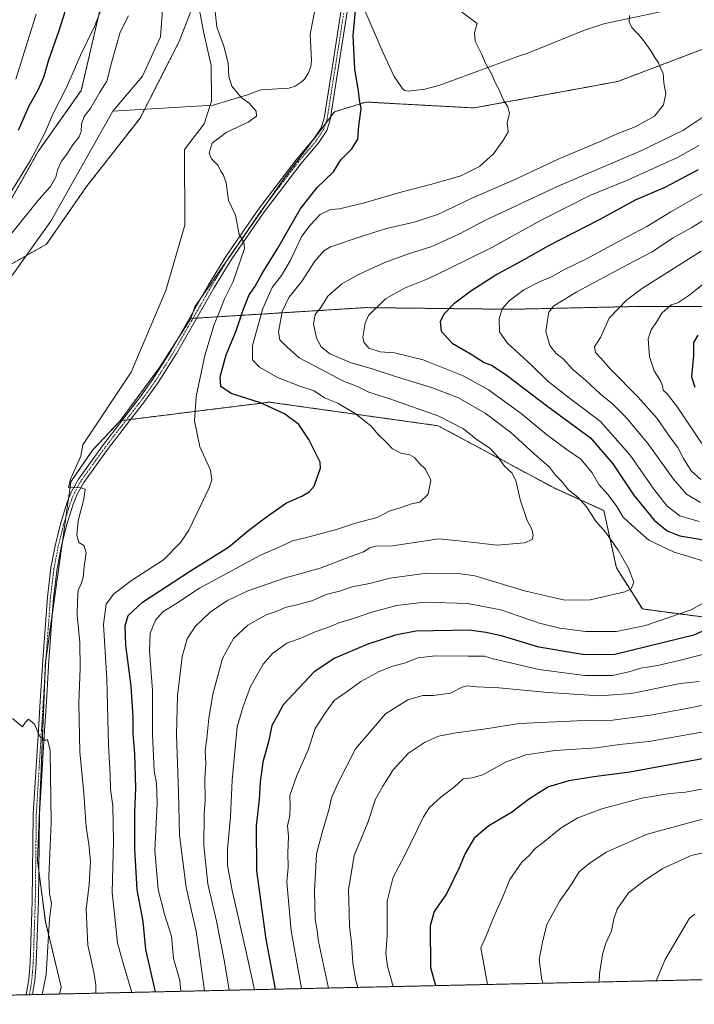
# Model space of a CAD drawing. Units: metres. Extents: x 651693 to 655153, y 4734726 to 4737115.
# Drawn here: x 651897 to 652142, y 4734726 to 4735084 of the extents above; entities that cross this region are included whole.
import ezdxf

# ---------------------------------------------------------------- set-up
doc = ezdxf.new("R2010")
doc.units = ezdxf.units.M
doc.header["$MEASUREMENT"] = 0
doc.linetypes.add('TRAZO_Y_PUNTO', pattern=[1, 0.5, -0.25, 0, -0.25])
doc.linetypes.add('TRAZOS', pattern=[0.75, 0.5, -0.25])
for name, color, linetype, lineweight in [('Arbolado forestal', 92, 'TRAZOS', 0), ('Arbolado forestal CxS', 92, 'Continuous', 0), ('Camino', 19, 'Continuous', 0), ('Camino Cxs', 19, 'Continuous', 0), ('Camino eje', 39, 'TRAZO_Y_PUNTO', 13), ('Comarca CxS', 133, 'Continuous', 0), ('Comunidad Autónoma CxS', 142, 'Continuous', 0), ('Corriente natural lineal', 142, 'Continuous', 13), ('Curva de nivel maestra', 36, 'Continuous', 30), ('Curva de nivel normal', 36, 'Continuous', 0), ('Municipio CxS', 142, 'Continuous', 0), ('Provincia CxS', 1, 'Continuous', 0)]:
    doc.layers.add(name, color=color, linetype=linetype, lineweight=lineweight)

# ---------------------------------------------------------------- blocks, each defined once
blk = doc.blocks.new('*U151')
at = {"layer": 'Arbolado forestal CxS', "color": 92, "linetype": 'Continuous', "lineweight": 0}
blk.add_polyline3d([(651965.33, 4735103.19, 667.38), (651954.89, 4735076.11, 663.91), (651940.65, 4735048.26, 663.41), (651921.23, 4735023.4, 662.46), (651906.74, 4735002.53, 661.61), (651890.7, 4734993.44, 661.67), (651892.28, 4735015.98, 668.86), (651903.61, 4735036.1, 669.64), (651919.32, 4735058.29, 667.62), (651927, 4735091.62, 670.41)], dxfattribs=at)
blk = doc.blocks.new('*U167')
at = {"layer": 'Curva de nivel normal', "color": 36, "linetype": 'Continuous', "lineweight": 0}
blk.add_polyline3d([(652154.74, 4734783.6, 740), (652140.9, 4734780.44, 740), (652130.59, 4734775.76, 740), (652123.88, 4734771.39, 740), (652118.13, 4734766.9, 740), (652113.99, 4734760.97, 740), (652112.8, 4734757.48, 740), (652111.86, 4734753.08, 740), (652109.81, 4734748.6, 740), (652108.7, 4734744.45, 740), (652107.55, 4734737.46, 740), (652107.44, 4734734.48, 740)], dxfattribs=at)
blk = doc.blocks.new('*U173')
at = {"layer": 'Curva de nivel normal', "color": 36, "linetype": 'Continuous', "lineweight": 0}
for points in [[(651894.02, 4735006.42, 665), (651903.97, 4735018.88, 665), (651908.1, 4735023.41, 665), (651910.06, 4735026.83, 665), (651910.83, 4735029.72, 665), (651912.13, 4735032.68, 665), (651914.12, 4735035.14, 665), (651916.27, 4735038.6, 665), (651918.51, 4735041.51, 665), (651919.27, 4735043.37, 665), (651919.38, 4735046.08, 665), (651920.4, 4735048.82, 665), (651922.82, 4735051.96, 665), (651926.02, 4735057.68, 665), (651928.54, 4735061.65, 665), (651930.24, 4735068.41, 665), (651933.5, 4735079.5, 665), (651936.42, 4735085.48, 665)], [(651962.03, 4735088.71, 665), (651963.86, 4735079.12, 665), (651966.46, 4735067.35, 665), (651966.58, 4735054.42, 665), (651963.96, 4735046.19, 665), (651956.81, 4735036.9, 665), (651956.96, 4735009.43, 665), (651950.08, 4734985.62, 665), (651937.38, 4734955.98, 665), (651919.91, 4734929.54, 665), (651919.12, 4734925.5, 665), (651915.44, 4734917.08, 665), (651914.66, 4734914.15, 665), (651919.27, 4734914, 665), (651920.74, 4734913.44, 665), (651920.28, 4734909.88, 665), (651918.22, 4734901.98, 665), (651917.65, 4734896.77, 665), (651918.41, 4734894.12, 665), (651920.2, 4734893.01, 665), (651921.14, 4734890.46, 665), (651920.38, 4734885.41, 665), (651919.99, 4734881.38, 665), (651919.33, 4734879.09, 665), (651918.23, 4734876.77, 665), (651917.97, 4734873.1, 665), (651917.8, 4734867.77, 665), (651918.75, 4734857.77, 665), (651918.96, 4734848.43, 665), (651918.45, 4734835.77, 665), (651918.76, 4734818.1, 665), (651920.24, 4734803.1, 665), (651921.15, 4734790.77, 665), (651922.11, 4734784.58, 665), (651922.63, 4734778.25, 665), (651922.15, 4734769.88, 665), (651921.14, 4734760.84, 665), (651921.75, 4734747.88, 665), (651923.83, 4734738.11, 665), (651924.6, 4734733.44, 665), (651924.6, 4734730.94, 665), (651924.62, 4734730.41, 665)]]:
    blk.add_polyline3d(points, dxfattribs=at)
blk = doc.blocks.new('*U177')
at = {"layer": 'Curva de nivel normal', "color": 36, "linetype": 'Continuous', "lineweight": 0}
for points in [[(652143.66, 4735038.38, 695), (652135.84, 4735033.96, 695), (652117.7, 4735025.78, 695), (652104.04, 4735020.11, 695), (652095.94, 4735016, 695), (652086.13, 4735011.04, 695), (652068.46, 4735001.32, 695), (652052.47, 4734993.45, 695), (652045.14, 4734989.84, 695), (652036.78, 4734986.5, 695), (652029.81, 4734982.65, 695), (652023.68, 4734976.53, 695), (652022.43, 4734973.84, 695), (652021.57, 4734968.74, 695), (652021.93, 4734966.94, 695), (652023.77, 4734964.76, 695), (652027.9, 4734963.37, 695), (652033.11, 4734963.01, 695), (652043.47, 4734960.44, 695), (652058.08, 4734954.71, 695), (652067.24, 4734949.6, 695), (652079.09, 4734941, 695), (652088.26, 4734933.38, 695), (652095.86, 4734927.77, 695), (652100.72, 4734924.42, 695), (652104.84, 4734919.42, 695), (652107.26, 4734915.19, 695), (652110.65, 4734911.48, 695), (652113.89, 4734907.19, 695), (652116.1, 4734903.3, 695), (652119.36, 4734900.28, 695), (652125.42, 4734894.95, 695), (652134.64, 4734890.6, 695), (652150.77, 4734885.75, 695)], [(652152.56, 4734876.32, 695), (652140.81, 4734869.62, 695), (652124.26, 4734863.95, 695), (652113.78, 4734861.82, 695), (652102.54, 4734861.79, 695), (652093.13, 4734862.96, 695), (652085.8, 4734864.87, 695), (652071.66, 4734869.62, 695), (652059.58, 4734872.02, 695), (652044, 4734872.39, 695), (652033.81, 4734871.23, 695), (652024.81, 4734868.8, 695), (652018.14, 4734866.48, 695), (652012.81, 4734864.98, 695), (652009.47, 4734863.5, 695), (652004.3, 4734861.73, 695), (651999.09, 4734859.42, 695), (651993.96, 4734857.54, 695), (651988.79, 4734853.86, 695), (651985.41, 4734849.9, 695), (651980.79, 4734841.82, 695), (651978.12, 4734834.56, 695), (651975.96, 4734827.2, 695), (651974.08, 4734807.77, 695), (651973.46, 4734794.43, 695), (651972.41, 4734782.77, 695), (651972.44, 4734776.74, 695), (651974.18, 4734767.74, 695), (651978.69, 4734747.59, 695), (651982.29, 4734731.69, 695)]]:
    blk.add_polyline3d(points, dxfattribs=at)
blk = doc.blocks.new('*U178')
at = {"layer": 'Curva de nivel normal', "color": 36, "linetype": 'Continuous', "lineweight": 0}
blk.add_polyline3d([(652150.18, 4735052.04, 690), (652137.8, 4735043.83, 690), (652122.33, 4735036.21, 690), (652092.8, 4735023.7, 690), (652066.37, 4735011.32, 690), (652056.4, 4735006.07, 690), (652046.64, 4735001.59, 690), (652038.12, 4734998.96, 690), (652029.6, 4734995.86, 690), (652019.98, 4734991.52, 690), (652013.93, 4734988.1, 690), (652008.84, 4734983.61, 690), (652006.27, 4734979.5, 690), (652004.31, 4734976.94, 690), (652003.62, 4734973.58, 690), (652004.79, 4734968.38, 690), (652006.42, 4734965.2, 690), (652009.65, 4734962.71, 690), (652017.34, 4734959.34, 690), (652024.62, 4734957.32, 690), (652034.15, 4734954.2, 690), (652046.52, 4734950.47, 690), (652056.32, 4734946.63, 690), (652066.01, 4734941.04, 690), (652075.33, 4734934.09, 690), (652083.7, 4734926.45, 690), (652089.43, 4734921.5, 690), (652091.62, 4734918.58, 690), (652093.73, 4734916.36, 690), (652096.34, 4734913.3, 690), (652099.64, 4734910.6, 690), (652102.82, 4734907.12, 690), (652106.24, 4734901.87, 690), (652109.82, 4734897.7, 690), (652114.36, 4734891.32, 690), (652118.01, 4734885.09, 690), (652119.98, 4734879.76, 690), (652119.03, 4734877.28, 690), (652116.7, 4734876.18, 690), (652104.18, 4734873.29, 690), (652094.92, 4734873.23, 690), (652080.29, 4734876.53, 690), (652062.26, 4734881.96, 690), (652056.2, 4734882.86, 690), (652044.8, 4734882.98, 690), (652031.47, 4734881.2, 690), (652024, 4734879.23, 690), (652017.76, 4734878.04, 690), (652013.07, 4734876.44, 690), (652008.3, 4734875.24, 690), (652003.38, 4734873.07, 690), (651997.11, 4734871.34, 690), (651993.77, 4734870.68, 690), (651990.13, 4734869.09, 690), (651986.47, 4734867.84, 690), (651979.81, 4734864.08, 690), (651974.57, 4734859.29, 690), (651970.62, 4734851.95, 690), (651967.11, 4734839.07, 690), (651965.63, 4734830.25, 690), (651964.91, 4734822.87, 690), (651964.31, 4734818.61, 690), (651964.56, 4734813.85, 690), (651964.15, 4734808.11, 690), (651964.36, 4734800.68, 690), (651963.99, 4734795.39, 690), (651963.79, 4734784.11, 690), (651965.28, 4734770.16, 690), (651968.45, 4734756.57, 690), (651971.39, 4734741.78, 690), (651973.09, 4734731.49, 690)], dxfattribs=at)
blk = doc.blocks.new('*U183')
at = {"layer": 'Curva de nivel normal', "color": 36, "linetype": 'Continuous', "lineweight": 0}
blk.add_polyline3d([(652118.47, 4735085.54, 685), (652118.34, 4735083.29, 685), (652119.29, 4735081.24, 685), (652122.78, 4735077.4, 685), (652126.3, 4735072.58, 685), (652127.63, 4735070.24, 685), (652129.02, 4735068.3, 685), (652129.67, 4735066.47, 685), (652130.65, 4735064.63, 685), (652130.86, 4735061.08, 685), (652131.69, 4735057.08, 685), (652130.84, 4735053.08, 685), (652127.54, 4735049.02, 685), (652120.47, 4735045.13, 685), (652114.23, 4735042.72, 685), (652107.74, 4735039.83, 685), (652092.57, 4735033.41, 685), (652076.56, 4735025.9, 685), (652060.91, 4735019.08, 685), (652049.06, 4735013.44, 685), (652040.68, 4735010.56, 685), (652030.17, 4735008.17, 685), (652021, 4735005.26, 685), (652009.85, 4735001.52, 685), (652007.4, 4735000.06, 685), (652004.18, 4734996.37, 685), (651999.27, 4734988.79, 685), (651994.67, 4734983.11, 685), (651992.26, 4734978.08, 685), (651990.95, 4734970.57, 685), (651991.44, 4734967.69, 685), (651994.02, 4734965.15, 685), (651998.48, 4734961.14, 685), (652008.6, 4734955.89, 685), (652014.31, 4734952.88, 685), (652019.66, 4734950.77, 685), (652023.74, 4734948.74, 685), (652031.37, 4734946.36, 685), (652049.21, 4734940, 685), (652058.14, 4734935.45, 685), (652062.76, 4734931.62, 685), (652067.66, 4734928.44, 685), (652070.79, 4734925.1, 685), (652073.02, 4734921.84, 685), (652075.76, 4734919.38, 685), (652077.11, 4734916.64, 685), (652078.86, 4734909.22, 685), (652081.24, 4734902.09, 685), (652082.99, 4734899, 685), (652083.5, 4734896.75, 685), (652083.13, 4734895.16, 685), (652080.32, 4734893.98, 685), (652070.33, 4734893.1, 685), (652059.84, 4734894.38, 685), (652049.15, 4734895.44, 685), (652032.35, 4734892.96, 685), (652026.25, 4734892.76, 685), (652024.13, 4734892.24, 685), (652021.81, 4734890.74, 685), (652016.81, 4734888.86, 685), (652006.14, 4734884.82, 685), (651993.47, 4734881.26, 685), (651979.81, 4734876.6, 685), (651972.14, 4734872.98, 685), (651966.14, 4734868.82, 685), (651960.72, 4734863.63, 685), (651957.78, 4734859.15, 685), (651956.01, 4734852.77, 685), (651954.25, 4734838.43, 685), (651953.96, 4734824.43, 685), (651954.61, 4734803.49, 685), (651954.97, 4734787.81, 685), (651957.41, 4734768.76, 685), (651961.01, 4734752.92, 685), (651962.42, 4734743.61, 685), (651964.1, 4734731.29, 685)], dxfattribs=at)
blk = doc.blocks.new('*U185')
at = {"layer": 'Curva de nivel normal', "color": 36, "linetype": 'Continuous', "lineweight": 0}
for points in [[(651895.58, 4735062.44, 680), (651902.88, 4735085.99, 680)], [(652052.18, 4735090.8, 680), (652063.09, 4735082.68, 680), (652062.19, 4735079.38, 680), (652062.42, 4735076.26, 680), (652064.74, 4735071.64, 680), (652066.14, 4735068.25, 680), (652068.41, 4735064.14, 680), (652069.61, 4735061.2, 680), (652071.12, 4735058.54, 680), (652072.8, 4735054.56, 680), (652074.13, 4735052.62, 680), (652074.84, 4735050.09, 680), (652074.06, 4735046.52, 680), (652074.43, 4735043.31, 680), (652072.68, 4735040.41, 680), (652069.1, 4735035.3, 680), (652064.01, 4735030.69, 680), (652057.13, 4735027.35, 680), (652046.65, 4735024.24, 680), (652035.85, 4735021.55, 680), (652021.65, 4735017.35, 680), (652013.14, 4735015.35, 680), (652009.81, 4735015.05, 680), (652006.14, 4735013.31, 680), (652002.45, 4735009.42, 680), (651999.47, 4735005.38, 680), (651995.2, 4734996.42, 680), (651992.01, 4734991.09, 680), (651988.6, 4734986.76, 680), (651985.23, 4734979.09, 680), (651981.47, 4734965.64, 680), (651981.56, 4734960.46, 680), (651984.09, 4734957.84, 680), (651990.56, 4734954.06, 680), (651998.73, 4734950.9, 680), (652003.9, 4734949.16, 680), (652007.61, 4734946.65, 680), (652012.46, 4734944.7, 680), (652018.8, 4734940.97, 680), (652024.52, 4734936.52, 680), (652027.28, 4734933.25, 680), (652029.84, 4734930.75, 680), (652032.31, 4734928.11, 680), (652035.44, 4734926.52, 680), (652038.64, 4734925.95, 680), (652040.3, 4734924.94, 680), (652042.16, 4734922.79, 680), (652044.34, 4734920.74, 680), (652046.3, 4734916.77, 680), (652045.3, 4734911.62, 680), (652042.29, 4734908.77, 680), (652039.31, 4734908.12, 680), (652035.56, 4734906.84, 680), (652031.18, 4734905.49, 680), (652026.8, 4734903.22, 680), (652018.98, 4734901.16, 680), (652011.97, 4734898.86, 680), (652001.66, 4734896.1, 680), (651996.03, 4734894.76, 680), (651991.67, 4734892.67, 680), (651984.37, 4734889.52, 680), (651962.24, 4734877.55, 680), (651953.62, 4734871.89, 680), (651948.96, 4734868.97, 680), (651946.22, 4734865.92, 680), (651944.32, 4734861.22, 680), (651944.04, 4734854.69, 680), (651945.16, 4734840.46, 680), (651945.23, 4734824.24, 680), (651945.84, 4734811.24, 680), (651946.63, 4734806.61, 680), (651946.85, 4734799.49, 680), (651946.09, 4734782.28, 680), (651947.22, 4734768.11, 680), (651949.56, 4734759.11, 680), (651952.11, 4734751.09, 680), (651952.78, 4734742.98, 680), (651955.11, 4734735.08, 680), (651955.47, 4734731.1, 680)]]:
    blk.add_polyline3d(points, dxfattribs=at)
blk = doc.blocks.new('*U186')
at = {"layer": 'Curva de nivel normal', "color": 36, "linetype": 'Continuous', "lineweight": 0}
for points in [[(652144.47, 4734999.97, 715), (652122.8, 4734986.23, 715), (652117.35, 4734982.11, 715), (652111.11, 4734975.55, 715), (652107.89, 4734968.6, 715), (652105.73, 4734965.22, 715), (652106.09, 4734963.1, 715), (652108.01, 4734961.04, 715), (652111.64, 4734956.94, 715), (652121.65, 4734946.94, 715), (652128.5, 4734939.16, 715), (652133.39, 4734932.14, 715), (652135.96, 4734928.62, 715), (652138.02, 4734924.64, 715), (652140.9, 4734920.2, 715), (652144.42, 4734917.04, 715)], [(652150.38, 4734836.09, 715), (652140.46, 4734834.05, 715), (652126.06, 4734831.4, 715), (652112.31, 4734829.62, 715), (652101.95, 4734829.51, 715), (652078.44, 4734828.42, 715), (652066.24, 4734826.45, 715), (652055.46, 4734825.04, 715), (652049.02, 4734823.72, 715), (652043.94, 4734821.44, 715), (652038.14, 4734817.63, 715), (652032.57, 4734811.58, 715), (652028.87, 4734805.62, 715), (652026.23, 4734800.85, 715), (652023.35, 4734792.45, 715), (652018.43, 4734780.43, 715), (652016.38, 4734768.02, 715), (652016.63, 4734759.78, 715), (652016.69, 4734754.78, 715), (652017.41, 4734748.78, 715), (652017.97, 4734741.44, 715), (652018.98, 4734735.48, 715), (652019.73, 4734732.53, 715)]]:
    blk.add_polyline3d(points, dxfattribs=at)
blk = doc.blocks.new('*U190')
at = {"layer": 'Curva de nivel normal', "color": 36, "linetype": 'Continuous', "lineweight": 0}
for points in [[(652032.64, 4734732.81, 720), (652030.54, 4734740.18, 720), (652029.92, 4734744.89, 720), (652030.46, 4734751.48, 720), (652030.4, 4734763.89, 720), (652032.55, 4734772.58, 720), (652036.78, 4734780.29, 720), (652043.57, 4734794.5, 720), (652045.83, 4734797.83, 720), (652049.91, 4734801.66, 720), (652054.75, 4734805.26, 720), (652058.03, 4734808.32, 720), (652061.26, 4734808.61, 720), (652065.14, 4734809.77, 720), (652073.4, 4734814.34, 720), (652080.75, 4734816.99, 720), (652091.5, 4734818.59, 720), (652106.43, 4734819.59, 720), (652114.86, 4734820.8, 720), (652125.48, 4734821.85, 720), (652146.11, 4734825.47, 720)], [(652144.68, 4734930.07, 720), (652135.84, 4734943.32, 720), (652132.15, 4734948.13, 720), (652130.62, 4734949.4, 720), (652130.38, 4734951.07, 720), (652129.55, 4734953.11, 720), (652127.42, 4734956.5, 720), (652125.67, 4734961.62, 720), (652125.24, 4734968.09, 720), (652126.26, 4734971.42, 720), (652128.6, 4734974.76, 720), (652130.16, 4734977.42, 720), (652133.56, 4734980.41, 720), (652136.05, 4734981.22, 720), (652140.01, 4734983.82, 720), (652151.03, 4734992.53, 720)]]:
    blk.add_polyline3d(points, dxfattribs=at)
blk = doc.blocks.new('*U191')
at = {"layer": 'Curva de nivel normal', "color": 36, "linetype": 'Continuous', "lineweight": 0}
blk.add_polyline3d([(652142.13, 4734759.15, 745), (652140.26, 4734757.68, 745), (652137.84, 4734753.6, 745), (652131.4, 4734742.61, 745), (652128.08, 4734734.94, 745)], dxfattribs=at)
blk = doc.blocks.new('*U192')
at = {"layer": 'Curva de nivel normal', "color": 36, "linetype": 'Continuous', "lineweight": 0}
for points in [[(651889.31, 4735014.48, 670), (651900.73, 4735032.78, 670), (651906.1, 4735042.8, 670), (651908.95, 4735049.75, 670), (651914.12, 4735059.58, 670), (651919.2, 4735071.41, 670), (651924.16, 4735081.58, 670), (651928.34, 4735092.51, 670)], [(651967.8, 4735088.22, 670), (651968.56, 4735081.25, 670), (651971.14, 4735074.42, 670), (651972.71, 4735068.22, 670), (651972.88, 4735063.43, 670), (651974, 4735059.84, 670), (651977.51, 4735055.63, 670), (651980.31, 4735053.65, 670), (651982.84, 4735050.78, 670), (651982.96, 4735048.96, 670), (651979.94, 4735046.75, 670), (651972, 4735043.1, 670), (651966.87, 4735039.15, 670), (651965.72, 4735035.52, 670), (651966.62, 4735033.45, 670), (651969.08, 4735031.12, 670), (651969.98, 4735029, 670), (651970.93, 4735027.54, 670), (651971.94, 4735024.8, 670), (651972.76, 4735018.4, 670), (651975.38, 4735013.07, 670), (651976.62, 4735006, 670), (651978.42, 4735003.18, 670), (651978.63, 4735000.9, 670), (651974.47, 4734988.89, 670), (651971.38, 4734982.69, 670), (651969.46, 4734977.72, 670), (651967.54, 4734973.28, 670), (651964.18, 4734962.07, 670), (651961.02, 4734947.1, 670), (651960.47, 4734938.37, 670), (651962.42, 4734928.87, 670), (651966.29, 4734920.37, 670), (651966.77, 4734916.89, 670), (651965.76, 4734914.02, 670), (651958.34, 4734898.58, 670), (651955.49, 4734894.25, 670), (651949.14, 4734887.85, 670), (651937.52, 4734880.26, 670), (651930.98, 4734875.36, 670), (651928.32, 4734871.75, 670), (651927.43, 4734864.37, 670), (651928.54, 4734844.54, 670), (651929.21, 4734820.54, 670), (651929.84, 4734809.68, 670), (651929.9, 4734804.53, 670), (651930.74, 4734798.49, 670), (651931.04, 4734785.52, 670), (651930.56, 4734766.98, 670), (651931.77, 4734755.71, 670), (651932.44, 4734748.72, 670), (651934.37, 4734741.71, 670), (651937.62, 4734730.7, 670)]]:
    blk.add_polyline3d(points, dxfattribs=at)
blk = doc.blocks.new('*U201')
at = {"layer": 'Curva de nivel normal', "color": 36, "linetype": 'Continuous', "lineweight": 0}
blk.add_polyline3d([(652157.52, 4734806.9, 730), (652138.8, 4734803.47, 730), (652133.13, 4734802.93, 730), (652122.89, 4734801.21, 730), (652108.36, 4734797.39, 730), (652099.63, 4734794.16, 730), (652093.65, 4734790.43, 730), (652087.13, 4734785.18, 730), (652084.13, 4734782.94, 730), (652082.1, 4734780.54, 730), (652079.37, 4734777.98, 730), (652075.02, 4734771.69, 730), (652072.45, 4734765.43, 730), (652069.02, 4734757.9, 730), (652066.54, 4734751.52, 730), (652064.44, 4734746.94, 730), (652066.9, 4734733.57, 730)], dxfattribs=at)
blk = doc.blocks.new('*U202')
at = {"layer": 'Curva de nivel normal', "color": 36, "linetype": 'Continuous', "lineweight": 0}
for points in [[(651999.3, 4734732.07, 705), (651995.59, 4734753.12, 705), (651993.98, 4734770.78, 705), (651994.48, 4734776.12, 705), (651994.32, 4734781.33, 705), (651994.64, 4734787.32, 705), (651994.28, 4734791.24, 705), (651995.01, 4734794.97, 705), (651995.2, 4734798.31, 705), (651995.11, 4734802.22, 705), (651997.63, 4734809.5, 705), (652001.74, 4734818.77, 705), (652004.25, 4734826.57, 705), (652007.82, 4734831.97, 705), (652011.13, 4734836.7, 705), (652015.89, 4734840.04, 705), (652020.81, 4734843.58, 705), (652027.51, 4734847.22, 705), (652032.46, 4734849.17, 705), (652037.08, 4734850.37, 705), (652041.57, 4734852.19, 705), (652047.94, 4734852.9, 705), (652059.84, 4734852.82, 705), (652065.84, 4734852.84, 705), (652068.93, 4734851.91, 705), (652073.69, 4734850.77, 705), (652085.49, 4734847.97, 705), (652102.22, 4734845.82, 705), (652112.24, 4734845.83, 705), (652118.23, 4734847.11, 705), (652122.55, 4734848.45, 705), (652128.56, 4734849.48, 705), (652136.52, 4734851.32, 705), (652145.56, 4734853.61, 705)], [(652143.8, 4734901.81, 705), (652136.79, 4734903.86, 705), (652132.1, 4734907.29, 705), (652127.28, 4734913.46, 705), (652118.74, 4734925.79, 705), (652107.92, 4734938.03, 705), (652096.66, 4734946.58, 705), (652088.82, 4734952.76, 705), (652083, 4734958.47, 705), (652074, 4734966.68, 705), (652071.17, 4734970.65, 705), (652071.06, 4734975.37, 705), (652072.19, 4734978.94, 705), (652074.78, 4734981.86, 705), (652080.11, 4734985.9, 705), (652085.7, 4734988.82, 705), (652090.11, 4734990.62, 705), (652094.59, 4734993.16, 705), (652103.08, 4734997.27, 705), (652118.07, 4735005.42, 705), (652124.76, 4735008.92, 705), (652133.5, 4735014.2, 705), (652149.53, 4735023.38, 705)]]:
    blk.add_polyline3d(points, dxfattribs=at)
blk = doc.blocks.new('*U203')
at = {"layer": 'Curva de nivel normal', "color": 36, "linetype": 'Continuous', "lineweight": 0}
for points in [[(652158.8, 4735019.52, 710), (652141.09, 4735008.51, 710), (652134.04, 4735004.7, 710), (652126.66, 4734999.75, 710), (652117.9, 4734995.15, 710), (652099.32, 4734985.14, 710), (652090.95, 4734980.07, 710), (652089.2, 4734977.81, 710), (652088.65, 4734974.91, 710), (652088.05, 4734970.76, 710), (652089.55, 4734965.69, 710), (652091.75, 4734962.86, 710), (652094.33, 4734960.82, 710), (652097.88, 4734956.97, 710), (652102.44, 4734953.05, 710), (652107.95, 4734947.96, 710), (652112.31, 4734944.49, 710), (652117.42, 4734939.36, 710), (652125.12, 4734930.08, 710), (652134.44, 4734917.07, 710), (652139.13, 4734911.62, 710), (652144.22, 4734908.61, 710)], [(652143.8, 4734843.69, 710), (652136.8, 4734842.86, 710), (652119.13, 4734839.25, 710), (652107.54, 4734838.42, 710), (652088.86, 4734839.67, 710), (652071.04, 4734841.34, 710), (652063.02, 4734841.65, 710), (652059.66, 4734842.12, 710), (652057.66, 4734841.57, 710), (652053.46, 4734839.42, 710), (652047.11, 4734838.58, 710), (652043.36, 4734838.56, 710), (652037.88, 4734836.95, 710), (652029.82, 4734831.88, 710), (652018.93, 4734819.2, 710), (652012.61, 4734806.77, 710), (652010.22, 4734801.39, 710), (652009.34, 4734797.35, 710), (652006.81, 4734788.77, 710), (652004.74, 4734781.09, 710), (652004, 4734767.54, 710), (652004.3, 4734757.15, 710), (652005.01, 4734753.22, 710), (652005.44, 4734749.15, 710), (652009.15, 4734732.29, 710)]]:
    blk.add_polyline3d(points, dxfattribs=at)
blk = doc.blocks.new('*U205')
at = {"layer": 'Curva de nivel normal', "color": 36, "linetype": 'Continuous', "lineweight": 0}
blk.add_polyline3d([(652086.93, 4734734.02, 735), (652086.56, 4734735.27, 735), (652085.68, 4734742.61, 735), (652086.9, 4734749, 735), (652088.42, 4734755.33, 735), (652093.11, 4734764, 735), (652097, 4734769.46, 735), (652100.17, 4734774.53, 735), (652103.69, 4734777.46, 735), (652109.99, 4734781.62, 735), (652124.86, 4734788.13, 735), (652145.46, 4734793.76, 735)], dxfattribs=at)
blk = doc.blocks.new('*U210')
at = {"layer": 'Curva de nivel maestra', "color": 36, "linetype": 'Continuous', "lineweight": 30}
for points in [[(652143.21, 4734969.42, 725), (652141.74, 4734966.73, 725), (652141.66, 4734961.99, 725), (652141.01, 4734954.34, 725), (652142.23, 4734950.54, 725)], [(652149.54, 4734816.34, 725), (652118.6, 4734810.72, 725), (652105.53, 4734809.05, 725), (652096.46, 4734807.56, 725), (652089.05, 4734805.4, 725), (652085.46, 4734803.19, 725), (652081.71, 4734800.72, 725), (652075.53, 4734796.03, 725), (652067.35, 4734791.24, 725), (652062.08, 4734786.77, 725), (652058.7, 4734781.21, 725), (652056.62, 4734775.92, 725), (652051.99, 4734766.48, 725), (652047.52, 4734760.06, 725), (652046.03, 4734754.92, 725), (652046.15, 4734739.78, 725), (652048.03, 4734733.17, 725), (652048.04, 4734733.16, 725)]]:
    blk.add_polyline3d(points, dxfattribs=at)
blk = doc.blocks.new('*U214')
at = {"layer": 'Curva de nivel maestra', "color": 36, "linetype": 'Continuous', "lineweight": 30}
for points in [[(651946.28, 4734730.89, 675), (651942.8, 4734746.33, 675), (651941.74, 4734756.41, 675), (651939.61, 4734768, 675), (651938.73, 4734782.86, 675), (651938.8, 4734796.13, 675), (651939.17, 4734804.86, 675), (651938.82, 4734817.43, 675), (651938.12, 4734824.8, 675), (651938.19, 4734830.52, 675), (651937.48, 4734841.96, 675), (651935.47, 4734856.88, 675), (651935.23, 4734863.82, 675), (651936.3, 4734867.61, 675), (651941.52, 4734872.43, 675), (651958.96, 4734883.88, 675), (651972.84, 4734892.38, 675), (651980.18, 4734898.66, 675), (651986.65, 4734903.44, 675), (651993.85, 4734908.51, 675), (651999.47, 4734911, 675), (652002.14, 4734912.53, 675), (652003.88, 4734914.62, 675), (652006.17, 4734921.14, 675), (652006.08, 4734923.36, 675), (652002.02, 4734931.49, 675), (651998.31, 4734937.02, 675), (651993.18, 4734940.8, 675), (651984.39, 4734944.8, 675), (651973.75, 4734948.28, 675), (651969.99, 4734950.74, 675), (651969.79, 4734954.25, 675), (651971.9, 4734962.34, 675), (651975.6, 4734970.98, 675), (651978.06, 4734978.62, 675), (651980.2, 4734983.86, 675), (651982.46, 4734987.28, 675), (651985.01, 4734991.82, 675), (651990.74, 4735001, 675), (651998.84, 4735015.14, 675), (652004.98, 4735023.08, 675), (652010.89, 4735028.75, 675), (652013.61, 4735033.12, 675), (652017.6, 4735037.13, 675), (652019.76, 4735040.63, 675), (652020.18, 4735045.51, 675), (652020.95, 4735051.6, 675), (652020.32, 4735054.92, 675), (652020.04, 4735058.24, 675), (652018.74, 4735066.07, 675), (652018.13, 4735078.34, 675), (652019.04, 4735088.7, 675)], [(651917.23, 4735099.18, 675), (651911.13, 4735080.01, 675), (651907.46, 4735069.32, 675), (651905.6, 4735063.03, 675), (651903.69, 4735058.65, 675), (651900.19, 4735052.41, 675), (651896.36, 4735043.76, 675)]]:
    blk.add_polyline3d(points, dxfattribs=at)
blk = doc.blocks.new('*U215')
at = {"layer": 'Curva de nivel maestra', "color": 36, "linetype": 'Continuous', "lineweight": 30}
for points in [[(652143.42, 4735029.45, 700), (652131.34, 4735023.08, 700), (652120.79, 4735018.56, 700), (652107.2, 4735011.26, 700), (652089.08, 4735001.92, 700), (652080.02, 4734996.77, 700), (652070.27, 4734991.45, 700), (652060.8, 4734985.42, 700), (652054.57, 4734980.71, 700), (652051.14, 4734977.23, 700), (652049.73, 4734974.38, 700), (652050.05, 4734970.87, 700), (652054.06, 4734966.48, 700), (652060.88, 4734962.5, 700), (652065.6, 4734959.51, 700), (652068.28, 4734958.54, 700), (652073.6, 4734955.04, 700), (652088.73, 4734943.49, 700), (652104.24, 4734932.09, 700), (652112.42, 4734922.7, 700), (652119.95, 4734911.48, 700), (652127.43, 4734902.28, 700), (652132.13, 4734898.37, 700), (652136.78, 4734896.6, 700), (652144.73, 4734895.17, 700)], [(652155, 4734866.54, 700), (652141.82, 4734860.48, 700), (652113.1, 4734853.42, 700), (652102.1, 4734853.34, 700), (652085.47, 4734856.1, 700), (652071.92, 4734860.17, 700), (652066.27, 4734861.47, 700), (652060.17, 4734862.22, 700), (652040.82, 4734861.89, 700), (652033.46, 4734860.5, 700), (652023.42, 4734857.16, 700), (652011.47, 4734852.1, 700), (652003.87, 4734847.17, 700), (651992.65, 4734835.21, 700), (651990.57, 4734831.27, 700), (651988.53, 4734827.62, 700), (651987.41, 4734822.18, 700), (651985.31, 4734814.28, 700), (651984.26, 4734807.24, 700), (651983.91, 4734800.77, 700), (651982.86, 4734791.16, 700), (651982.96, 4734774.84, 700), (651986.35, 4734750.02, 700), (651989.76, 4734731.86, 700)]]:
    blk.add_polyline3d(points, dxfattribs=at)

msp = doc.modelspace()

# ---------------------------------------------------------------- linework, layer by layer
at = {"layer": 'Arbolado forestal', "color": 92, "linetype": 'TRAZOS', "lineweight": 0}
for points in [[(651890.7, 4734993.44, 661.67), (651892.28, 4735015.98, 668.87), (651903.61, 4735036.1, 669.64), (651919.32, 4735058.29, 667.62), (651927, 4735091.62, 670.41), (651929.34, 4735114.59, 672.86), (651910.77, 4735136.16, 682.87), (651889.98, 4735183.7, 692.5), (651879.57, 4735190.31, 697.15), (651870.47, 4735178.54, 704.35), (651862.73, 4735164.27, 709.93), (651849.93, 4735132.02, 714.5), (651822.44, 4735084.61, 719.61), (651808.66, 4735079.03, 723.72), (651794.58, 4735099.49, 736.5), (651783.54, 4735106.07, 743.97), (651766.29, 4735108.62, 752.75), (651742.09, 4735110.28, 762.64), (651734.86, 4735113.13, 766.29)], [(651965.33, 4735103.19, 667.38), (651954.89, 4735076.11, 663.91), (651942.31, 4735051.51, 663.55), (651940.65, 4735048.26, 663.41), (651921.23, 4735023.4, 662.46), (651906.74, 4735002.53, 661.61), (651899.25, 4734998.28, 661.63), (651890.7, 4734993.44, 661.67)], [(652204.46, 4735103.14, 694.11), (652202.51, 4735102.03, 693.67), (652189.89, 4735094.89, 691.42), (652158.72, 4735078.49, 687.7), (652114.23, 4735061.61, 683.32), (652062.02, 4735051.97, 678.67), (652022.72, 4735054.11, 675.09), (652011.29, 4735050.54, 673.77), (652009.88, 4735048.68, 673.57), (652008.09, 4735046.31, 673.41), (651993.43, 4735026.95, 672.1), (651986.63, 4735017.23, 671.26), (651978.43, 4735005.51, 670.07), (651972.79, 4734997.39, 669.42), (651963.03, 4734983.34, 668.25), (651960.57, 4734979.78, 667.99), (651959.95, 4734977.94, 667.89), (651959.14, 4734975.5, 667.78)], [(651959.14, 4734975.5, 667.78), (651959.88, 4734975.54, 667.79), (651961.23, 4734975.63, 667.8), (652022.57, 4734979.43, 694.36), (652075.32, 4734978.82, 706.24), (652120.39, 4734979.84, 716.39), (652152.47, 4734979.82, 724.48)], [(651959.14, 4734975.5, 667.78), (651959.88, 4734975.54, 667.79), (651961.23, 4734975.63, 667.8), (652022.57, 4734979.43, 694.36), (652075.32, 4734978.82, 706.24), (652120.39, 4734979.84, 716.39), (652152.47, 4734979.82, 724.48)], [(651959.14, 4734975.5, 667.78), (651953.75, 4734967.08, 667.07), (651947.71, 4734957.63, 666.67), (651933.42, 4734938.33, 665.77)], [(651959.14, 4734975.5, 667.78), (651953.75, 4734967.08, 667.07), (651947.71, 4734957.63, 666.67), (651933.42, 4734938.33, 665.77)], [(652514.44, 4734743.53, 787.2), (652513.14, 4734746.21, 785.61), (652503.18, 4734761.21, 777.2), (652480.35, 4734777.53, 768.86), (652433.18, 4734799.32, 754.5), (652384, 4734806.42, 752.13), (652339.27, 4734813.68, 741.51), (652322.49, 4734820.7, 734.86), (652281.16, 4734856.69, 717.81), (652255.86, 4734871.02, 712.21), (652236.05, 4734874.11, 708.79), (652206.47, 4734866.67, 711.5), (652156.96, 4734865.49, 701.29), (652123.12, 4734869.97, 691.8), (652113.69, 4734884.88, 689.2), (652109.12, 4734905.69, 691.95), (652091.03, 4734913.93, 688.04), (652048.91, 4734936.54, 683.57), (651987.61, 4734945.1, 675.56), (651937.21, 4734938.81, 665.95), (651935.64, 4734938.61, 665.87), (651934.07, 4734938.41, 665.8), (651933.42, 4734938.33, 665.77)], [(652514.44, 4734743.53, 787.2), (652513.14, 4734746.21, 785.61), (652503.18, 4734761.21, 777.2), (652480.35, 4734777.53, 768.86), (652433.18, 4734799.32, 754.5), (652384, 4734806.42, 752.13), (652339.27, 4734813.68, 741.51), (652322.49, 4734820.7, 734.86), (652281.16, 4734856.69, 717.81), (652255.86, 4734871.02, 712.21), (652236.05, 4734874.11, 708.79), (652206.47, 4734866.67, 711.5), (652156.96, 4734865.49, 701.29), (652123.12, 4734869.97, 691.8), (652113.69, 4734884.88, 689.2), (652109.12, 4734905.69, 691.95), (652091.03, 4734913.93, 688.04), (652048.91, 4734936.54, 683.57), (651987.61, 4734945.1, 675.56), (651937.21, 4734938.81, 665.95), (651935.64, 4734938.61, 665.87), (651934.07, 4734938.41, 665.8), (651933.42, 4734938.33, 665.77)], [(651933.42, 4734938.33, 665.77), (651923.41, 4734927.61, 665.25), (651915.55, 4734916.18, 664.84), (651914.65, 4734909.79, 664.7), (651913.74, 4734903.33, 664.52), (651912.45, 4734894.16, 664.31), (651908.84, 4734868.68, 662.71), (651906.54, 4734852.35, 661.55), (651906.27, 4734850.43, 661.42), (651906.03, 4734844.56, 661.08), (651903.41, 4734778.6, 659.08), (651903.86, 4734775.07, 659.15), (651906.26, 4734756.44, 659.34), (651912.04, 4734732.69, 661.4), (651911.38, 4734730.12, 661.34)], [(652514.44, 4734743.53, 787.2), (651911.38, 4734730.12, 661.34)], [(651911.38, 4734730.12, 661.34), (651901.63, 4734729.9, 659.77), (651900.48, 4734729.87, 659.64), (651899.34, 4734729.85, 659.51), (651852.09, 4734728.8, 652.87), (651812.42, 4734727.92, 654.55)]]:
    msp.add_polyline3d(points, dxfattribs=at)
at = {"layer": 'Arbolado forestal CxS', "color": 92, "linetype": 'Continuous', "lineweight": 0}
for points in [[(651927, 4735091.62, 670.41), (651919.32, 4735058.29, 667.62), (651903.61, 4735036.1, 669.64), (651892.28, 4735015.98, 668.86), (651890.7, 4734993.44, 661.67), (651890.7, 4734993.44, 661.67), (651889.94, 4734993.01, 662.03), (651866.78, 4734966.1, 663.92), (651845.36, 4734943.71, 666.16), (651824.48, 4734923.87, 671.53), (651820.55, 4734909.75, 669.46), (651814.47, 4734867.63, 662.79), (651801.17, 4734883.61, 670.67), (651792.08, 4734889, 673.14), (651773.52, 4734892.77, 674.66), (651756.24, 4734894.47, 675.76), (651749.93, 4734895.08, 676.35), (651739.65, 4734895.06, 676.17), (651734.86, 4735113.13, 766.29)], [(651890.7, 4734993.44, 661.67), (651906.74, 4735002.53, 661.61), (651921.23, 4735023.4, 662.46), (651940.65, 4735048.26, 663.41), (651954.89, 4735076.11, 663.91), (651965.33, 4735103.19, 667.38)], [(652158.72, 4735078.49, 687.7), (652114.23, 4735061.61, 683.32), (652062.02, 4735051.97, 678.67), (652022.73, 4735054.11, 675.09), (652011.29, 4735050.54, 673.77), (651993.43, 4735026.95, 672.1), (651978.43, 4735005.51, 670.07), (651960.57, 4734979.78, 667.99), (651959.14, 4734975.5, 667.78), (651947.71, 4734957.63, 666.67), (651933.42, 4734938.33, 665.77), (651923.41, 4734927.61, 665.25), (651915.56, 4734916.18, 664.84), (651906.27, 4734850.43, 661.42), (651903.41, 4734778.6, 659.08), (651906.26, 4734756.44, 659.34), (651912.04, 4734732.69, 661.4), (651911.38, 4734730.12, 661.34), (651812.42, 4734727.92, 654.55)], [(652152.47, 4734979.82, 724.48), (652120.39, 4734979.84, 716.39), (652075.32, 4734978.82, 706.24), (652022.57, 4734979.43, 694.36), (651959.14, 4734975.5, 667.78), (651959.14, 4734975.5, 667.78), (651960.57, 4734979.78, 667.99), (651978.43, 4735005.51, 670.07), (651993.43, 4735026.95, 672.1), (652011.29, 4735050.54, 673.77), (652022.73, 4735054.11, 675.09), (652062.02, 4735051.97, 678.67), (652114.23, 4735061.61, 683.32), (652158.72, 4735078.49, 687.7)], [(652156.96, 4734865.49, 701.29), (652123.12, 4734869.97, 691.8), (652113.69, 4734884.88, 689.2), (652109.12, 4734905.69, 691.95), (652091.03, 4734913.93, 688.04), (652048.91, 4734936.54, 683.57), (651987.61, 4734945.1, 675.56), (651933.42, 4734938.33, 665.77), (651947.71, 4734957.63, 666.67), (651959.14, 4734975.5, 667.78), (652022.57, 4734979.43, 694.36), (652075.32, 4734978.82, 706.24), (652120.39, 4734979.84, 716.39), (652152.47, 4734979.82, 724.48)], [(652514.44, 4734743.53, 787.2), (651911.38, 4734730.12, 661.34), (651912.04, 4734732.69, 661.4), (651906.26, 4734756.44, 659.34), (651903.41, 4734778.6, 659.08), (651906.27, 4734850.43, 661.42), (651915.56, 4734916.18, 664.84), (651923.41, 4734927.61, 665.25), (651933.42, 4734938.33, 665.77), (651987.61, 4734945.1, 675.56), (652048.91, 4734936.54, 683.57), (652091.03, 4734913.93, 688.04), (652109.12, 4734905.69, 691.95), (652113.69, 4734884.88, 689.2), (652123.12, 4734869.97, 691.8), (652156.96, 4734865.49, 701.29)]]:
    msp.add_polyline3d(points, dxfattribs=at)
at = {"layer": 'Camino', "color": 19, "linetype": 'Continuous', "lineweight": 0}
for points in [[(651899.34, 4734729.85, 659.51), (651900.24, 4734735.4, 659.48), (651900.73, 4734741.41, 659.37), (651901.48, 4734763.86, 658.92), (651901.85, 4734795.54, 658.89), (651903.72, 4734825.97, 659.87), (651904.39, 4734836.53, 660.58), (651905.34, 4734851.41, 661.47), (651906.99, 4734874.24, 663.25), (651908.28, 4734884.87, 663.74), (651909.82, 4734892.95, 664.11), (651911.82, 4734900.92, 664.47), (651914.25, 4734908.78, 664.67), (651915.8, 4734912.67, 664.87), (651918.28, 4734917.18, 665.02), (651926.98, 4734929.23, 665.62), (651940.85, 4734947.2, 666.17), (651945.32, 4734953.46, 666.49), (651951.95, 4734963.92, 667.06), (651965.53, 4734987.71, 668.48), (651972.07, 4734998.38, 669.42), (651983.67, 4735015.21, 670.78), (651997.34, 4735033.11, 672.86), (652003.77, 4735040.73, 673.13), (652006.41, 4735044.79, 673.38), (652007.53, 4735048.21, 673.32), (652010.39, 4735066.46, 674.11), (652014.7, 4735094.03, 674.22)], [(652016.95, 4735093.87, 674.36), (652012.61, 4735066.12, 674.28), (652009.73, 4735047.69, 673.53), (652008.46, 4735043.82, 673.47), (652005.57, 4735039.38, 673.26), (651999.09, 4735031.7, 672.8), (651985.49, 4735013.88, 670.92), (651973.97, 4734997.15, 669.53), (651967.47, 4734986.56, 668.66), (651953.88, 4734962.76, 667.09), (651947.19, 4734952.2, 666.58), (651942.65, 4734945.85, 666.22), (651928.78, 4734927.88, 665.67), (651920.19, 4734915.97, 665.04), (651917.84, 4734911.71, 664.95), (651916.37, 4734908.03, 664.71), (651913.98, 4734900.31, 664.47), (651912.02, 4734892.46, 664.24), (651910.51, 4734884.53, 663.8), (651909.23, 4734874.02, 663.1), (651907.59, 4734851.26, 661.58), (651906.64, 4734836.38, 660.63), (651905.97, 4734825.83, 660.07), (651904.1, 4734795.45, 659.1), (651903.73, 4734763.81, 659.06), (651902.98, 4734741.28, 659.53), (651902.47, 4734735.13, 659.66), (651901.63, 4734729.9, 659.77)], [(651901.63, 4734729.9, 659.77), (651899.34, 4734729.85, 659.51)]]:
    msp.add_polyline3d(points, dxfattribs=at)
at = {"layer": 'Camino Cxs', "color": 19, "linetype": 'Continuous', "lineweight": 0}
msp.add_polyline3d([(652016.95, 4735093.87, 674.36), (652012.61, 4735066.12, 674.28), (652009.73, 4735047.69, 673.53), (652008.46, 4735043.82, 673.47), (652005.57, 4735039.38, 673.26), (651999.09, 4735031.7, 672.8), (651985.49, 4735013.88, 670.92), (651973.97, 4734997.15, 669.53), (651967.47, 4734986.56, 668.66), (651953.88, 4734962.76, 667.09), (651947.19, 4734952.2, 666.58), (651942.65, 4734945.85, 666.22), (651928.78, 4734927.88, 665.67), (651920.19, 4734915.97, 665.04), (651917.84, 4734911.71, 664.95), (651916.37, 4734908.03, 664.71), (651913.98, 4734900.31, 664.47), (651912.02, 4734892.46, 664.24), (651910.51, 4734884.53, 663.8), (651909.23, 4734874.02, 663.1), (651907.59, 4734851.26, 661.58), (651906.64, 4734836.38, 660.63), (651905.97, 4734825.83, 660.07), (651904.1, 4734795.45, 659.1), (651903.73, 4734763.81, 659.06), (651902.98, 4734741.28, 659.53), (651902.47, 4734735.13, 659.66), (651901.63, 4734729.9, 659.77), (651899.34, 4734729.85, 659.51), (651900.24, 4734735.4, 659.48), (651900.73, 4734741.41, 659.37), (651901.48, 4734763.86, 658.92), (651901.85, 4734795.54, 658.89), (651903.72, 4734825.97, 659.87), (651904.39, 4734836.53, 660.58), (651905.34, 4734851.41, 661.47), (651906.99, 4734874.24, 663.25), (651908.28, 4734884.87, 663.74), (651909.82, 4734892.95, 664.11), (651911.82, 4734900.92, 664.47), (651914.25, 4734908.78, 664.67), (651915.8, 4734912.67, 664.87), (651918.28, 4734917.18, 665.02), (651926.98, 4734929.23, 665.62), (651940.85, 4734947.2, 666.17), (651945.32, 4734953.46, 666.49), (651951.95, 4734963.92, 667.06), (651965.53, 4734987.71, 668.48), (651972.07, 4734998.38, 669.42), (651983.67, 4735015.21, 670.78), (651997.34, 4735033.11, 672.86), (652003.77, 4735040.73, 673.13), (652006.41, 4735044.79, 673.38), (652007.53, 4735048.21, 673.32), (652010.39, 4735066.46, 674.11), (652014.7, 4735094.03, 674.22)], dxfattribs=at)
at = {"layer": 'Camino eje', "color": 39, "linetype": 'TRAZO_Y_PUNTO', "lineweight": 13}
msp.add_polyline3d([(652015.83, 4735093.95, 674.27), (652011.5, 4735066.29, 674.27), (652010.07, 4735057.17, 673.88), (652008.63, 4735047.95, 673.43), (652007.44, 4735044.31, 673.44), (652004.67, 4735040.06, 673.21), (651998.22, 4735032.41, 672.83), (651991.38, 4735023.46, 671.94), (651984.58, 4735014.55, 670.86), (651978.82, 4735006.18, 670.11), (651973.02, 4734997.77, 669.45), (651969.75, 4734992.43, 668.99), (651966.5, 4734987.14, 668.51), (651952.92, 4734963.34, 667.07), (651946.26, 4734952.83, 666.55), (651943.99, 4734949.66, 666.32), (651941.75, 4734946.53, 666.18), (651927.88, 4734928.56, 665.63), (651923.59, 4734922.6, 665.38), (651919.24, 4734916.58, 665.03), (651918.06, 4734914.45, 664.98), (651916.82, 4734912.19, 664.93), (651915.31, 4734908.41, 664.7), (651912.9, 4734900.62, 664.47), (651911.9, 4734896.63, 664.35), (651910.92, 4734892.71, 664.18), (651909.4, 4734884.7, 663.77), (651908.75, 4734879.39, 663.42), (651908.11, 4734874.13, 663.18), (651907.29, 4734862.72, 662.27), (651906.47, 4734851.34, 661.48), (651905.52, 4734836.46, 660.59), (651904.85, 4734825.9, 659.97), (651902.98, 4734795.5, 659), (651902.61, 4734763.84, 658.99), (651901.86, 4734741.35, 659.47), (651901.61, 4734738.34, 659.53), (651901.36, 4734735.27, 659.62), (651900.94, 4734732.65, 659.65), (651900.48, 4734729.88, 659.64), (651900.48, 4734729.87, 659.64)], dxfattribs=at)
at = {"layer": 'Comarca CxS', "color": 133, "linetype": 'Continuous', "lineweight": 0}
msp.add_polyline3d([(655153.46, 4734802.21, 612.7), (651743.36, 4734726.38, 683.77), (651692.51, 4737039.67, 799.22), (654924.95, 4737111.57, 713.16), (655101.41, 4737115.49, 629.78), (655110.74, 4736700.83, 630.1), (655153.46, 4734802.21, 612.7)], close=True, dxfattribs=at)
msp.add_polyline3d([(655153.46, 4734802.21, 612.7), (651743.36, 4734726.38, 683.77), (651692.51, 4737039.67, 799.22), (654924.95, 4737111.57, 713.16), (655101.41, 4737115.49, 629.78), (655110.74, 4736700.83, 630.1), (655153.46, 4734802.21, 612.7)], close=True, dxfattribs=at)
at = {"layer": 'Comunidad Autónoma CxS', "color": 142, "linetype": 'Continuous', "lineweight": 0}
msp.add_polyline3d([(655153.46, 4734802.21, 612.7), (651743.36, 4734726.38, 683.77), (651692.51, 4737039.67, 799.22), (654924.95, 4737111.57, 713.16), (655101.41, 4737115.49, 629.78), (655110.74, 4736700.83, 630.1), (655153.46, 4734802.21, 612.7)], close=True, dxfattribs=at)
msp.add_polyline3d([(655153.46, 4734802.21, 612.7), (651743.36, 4734726.38, 683.77), (651692.51, 4737039.67, 799.22), (654924.95, 4737111.57, 713.16), (655101.41, 4737115.49, 629.78), (655110.74, 4736700.83, 630.1), (655153.46, 4734802.21, 612.7)], close=True, dxfattribs=at)
at = {"layer": 'Corriente natural lineal', "color": 142, "linetype": 'Continuous', "lineweight": 13}
for points in [[(651949.57, 4735097.52, 664.69), (651948.04, 4735077.81, 664.18), (651941.52, 4735063.52, 663.63), (651930.77, 4735050.83, 663.34)], [(652014.68, 4735095.13, 674.2), (652013.32, 4735095.4, 674.13), (652008.22, 4735096.44, 673.63), (652006.94, 4735095.83, 673.47), (652005.83, 4735094.2, 673.34), (652005, 4735091.84, 673.28), (652002.51, 4735078.73, 673.17), (652002.93, 4735069.35, 673.19), (652002.66, 4735067.01, 673.17), (652001.87, 4735064.7, 673.08), (652000.37, 4735062.4, 672.92), (651999.24, 4735061.27, 672.78), (651997.05, 4735059.91, 672.52), (651994.66, 4735059.2, 672.24), (651984.51, 4735058.54, 670.93), (651979.71, 4735056.72, 670.09), (651967.2, 4735052.97, 664.91), (651930.77, 4735050.83, 663.34)], [(652162.58, 4735095.22, 689.63), (652136.35, 4735088.33, 686.52), (652109.18, 4735082.52, 683.93), (652102.09, 4735080.16, 683.22), (652081.56, 4735071.91, 681.27), (652078.85, 4735071.04, 681), (652049.21, 4735060.08, 677.77), (652044.06, 4735058.75, 677.19), (652038.06, 4735058.11, 676.51), (652036.69, 4735058.36, 676.37), (652035.91, 4735059.16, 676.33), (652032.91, 4735063.4, 676.21), (652028.82, 4735072.17, 675.96), (652021.97, 4735088.18, 675.37), (652019.62, 4735092.33, 674.81), (652018.41, 4735093.7, 674.59), (652016.94, 4735094.67, 674.34)], [(651930.77, 4735050.83, 663.34), (651908.29, 4735010.86, 662.12), (651883.4, 4734976.21, 660.55), (651876.65, 4734959.94, 658.5), (651877.44, 4734946.44, 658.66), (651875.46, 4734939.3, 658.66), (651871.09, 4734929.78, 658.81), (651863.16, 4734921.04, 658.68), (651859.58, 4734916.28, 658.31), (651856.01, 4734906.76, 657.52), (651849.66, 4734897.23, 657.73), (651845.3, 4734882.15, 656.76), (651843.71, 4734875.4, 656.89), (651842.92, 4734869.05, 656.44), (651846.49, 4734862.7, 655.92), (651853.22, 4734855.29, 656.1), (651851.21, 4734843.55, 655.23), (651853.18, 4734827.8, 655.26), (651855.32, 4734789.97, 654.43)]]:
    msp.add_polyline3d(points, dxfattribs=at)
at = {"layer": 'Curva de nivel normal', "color": 36, "linetype": 'Continuous', "lineweight": 0}
msp.add_polyline3d([(651905.11, 4734729.98, 660), (651906.6, 4734737.26, 660), (651907.83, 4734757.44, 660), (651908.46, 4734763.02, 660), (651907.77, 4734766.62, 660), (651907.57, 4734772.86, 660), (651908.37, 4734792.32, 660), (651907.96, 4734818.58, 660), (651907.05, 4734822.51, 660), (651906.16, 4734822.15, 660), (651904.15, 4734823.9, 660), (651902.29, 4734828.16, 660), (651900.09, 4734829.95, 660), (651899.04, 4734828.88, 660), (651897.99, 4734827.2, 660), (651894.35, 4734830.16, 660)], dxfattribs=at)
at = {"layer": 'Municipio CxS', "color": 142, "linetype": 'Continuous', "lineweight": 0}
msp.add_polyline3d([(655153.46, 4734802.21, 612.7), (651743.36, 4734726.38, 683.77), (651692.51, 4737039.67, 799.22), (654924.95, 4737111.57, 713.16)], dxfattribs=at)
msp.add_polyline3d([(655153.46, 4734802.21, 612.7), (651743.36, 4734726.38, 683.77), (651692.51, 4737039.67, 799.22), (654924.95, 4737111.57, 713.16)], dxfattribs=at)
at = {"layer": 'Provincia CxS', "color": 1, "linetype": 'Continuous', "lineweight": 0}
msp.add_polyline3d([(655153.46, 4734802.21, 612.7), (651743.36, 4734726.38, 683.77), (651692.51, 4737039.67, 799.22), (655101.41, 4737115.49, 629.78), (655153.46, 4734802.21, 612.7)], close=True, dxfattribs=at)
msp.add_polyline3d([(655153.46, 4734802.21, 612.7), (651743.36, 4734726.38, 683.77), (651692.51, 4737039.67, 799.22), (655101.41, 4737115.49, 629.78), (655153.46, 4734802.21, 612.7)], close=True, dxfattribs=at)

# ---------------------------------------------------------------- block references
at = {"layer": 'Arbolado forestal CxS', "color": 92, "linetype": 'Continuous', "lineweight": 0}
msp.add_blockref('*U151', (0, 0), dxfattribs=at)
at = {"layer": 'Curva de nivel maestra', "color": 36, "linetype": 'Continuous', "lineweight": 30}
for name in ['*U210', '*U215', '*U214']:
    msp.add_blockref(name, (0, 0), dxfattribs=at)
at = {"layer": 'Curva de nivel normal', "color": 36, "linetype": 'Continuous', "lineweight": 0}
for name in ['*U201', '*U190', '*U186', '*U203', '*U177', '*U183', '*U185', '*U192', '*U191', '*U167', '*U205', '*U202', '*U178', '*U173']:
    msp.add_blockref(name, (0, 0), dxfattribs=at)

doc.saveas('drawing.dxf')
